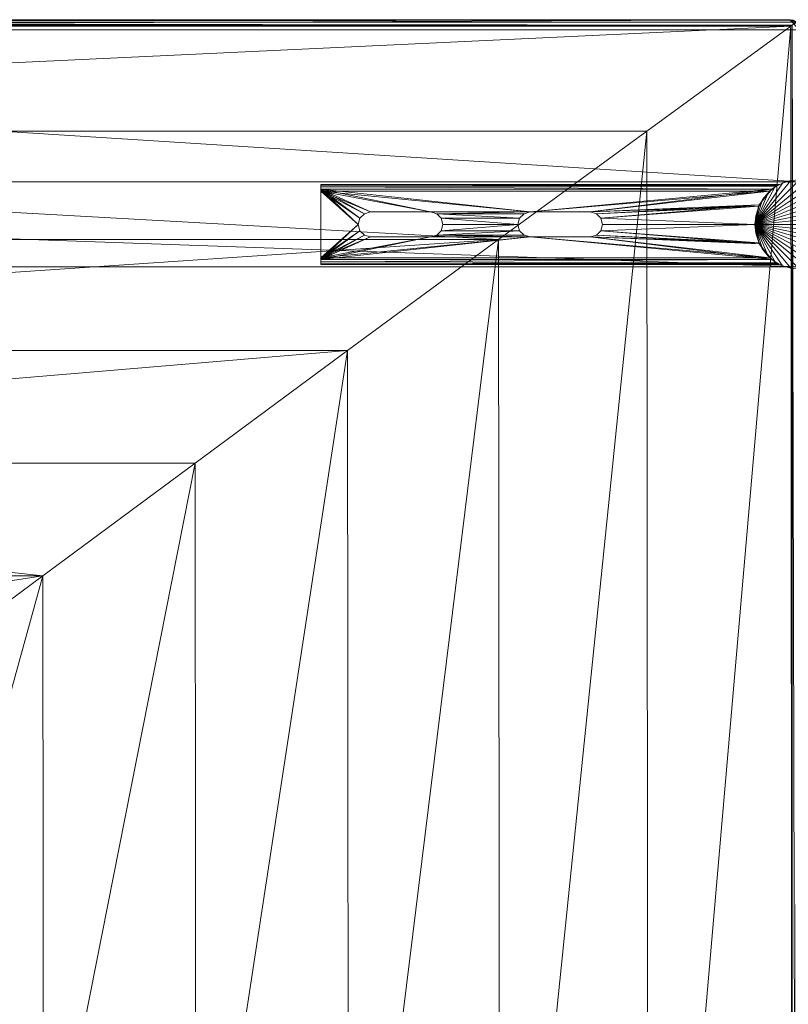
# Model space of a CAD drawing. Units: inches. Extents: x -46 to 224, y 0 to 415.
# Drawn here: x -19 to -9, y 335 to 347 of the extents above; entities that cross this region are included whole.
import ezdxf

# ---------------------------------------------------------------- set-up
doc = ezdxf.new("R2010")
doc.units = ezdxf.units.IN
doc.header["$MEASUREMENT"] = 0
doc.layers.add('CET Default', color=7, linetype='Continuous')

# ---------------------------------------------------------------- blocks, each defined once
blk = doc.blocks.new('*C31')
at = {"layer": 'CET Default', "linetype": 'Continuous', "lineweight": 0}
mesh = blk.add_polyface(dxfattribs=at)
corners = [(-14.979, 7.125, 15.279), (-14.959, -14.968, 15.303), (-14.955, 7.125, 15.306), (-14.908, -14.931, 15.331), (-14.908, 7.058, 15.331), (-14.989, -14.926, 15.261), (-14.995, 7.125, 15.246), (-15, -14.875, 15.21), (-15, 7.125, 15.21), (14.955, 7.125, 15.306), (14.908, 7.058, 15.331), (-13.103, 5.743, 15.786), (-11.244, 4.382, 16.191), (11.244, 4.382, 16.191), (13.103, 5.743, 15.786), (-9.349, 2.989, 16.537), (9.349, 2.989, 16.537), (7.437, 1.578, 16.821), (-7.437, 1.578, 16.821), (-5.527, 0.165, 17.038), (5.527, 0.165, 17.038), (-3.638, -1.236, 17.19), (3.638, -1.236, 17.19), (1.789, -2.609, 17.278), (-1.789, -2.609, 17.278), (0, -3.937, 17.306), (-14.888, -14.918, 15.336), (-13.085, -13.605, 15.79), (-11.228, -12.246, 16.194), (-9.336, -10.854, 16.539), (-7.427, -9.445, 16.822), (-5.519, -8.034, 17.039), (-3.633, -6.635, 17.19), (-1.787, -5.265, 17.278), (14.959, -14.968, 15.303), (14.908, -14.931, 15.331), (14.888, -14.918, 15.336), (-14.92, -14.992, 15.264), (14.92, -14.992, 15.264), (-14.875, -15, 15.219), (14.875, -15, 15.219), (14.989, -14.926, 15.261), (14.979, 7.125, 15.279), (14.995, 7.125, 15.246), (15, -14.875, 15.21), (15, 7.125, 15.21), (15, 7.125, 10.306), (15, -11.905, 12.806), (15, -12.969, 12.806), (15, -14.875, 10.306), (15, -12.969, 10.306), (15, -11.905, 10.306), (14.983, -14.938, 10.306), (14.938, -14.983, 10.306), (14.875, -15, 10.306), (-14.875, -15, 10.306), (-14.983, -14.938, 10.306), (-14.938, -14.983, 10.306), (-15, -14.875, 10.306), (13.085, -13.605, 15.79), (11.228, -12.246, 16.194), (9.336, -10.854, 16.539), (7.427, -9.445, 16.822), (5.519, -8.034, 17.039), (3.633, -6.635, 17.19), (1.787, -5.265, 17.278), (-15, -12.969, 10.306), (-15, 7.125, 10.306), (-15, -11.905, 10.306), (-15, -11.905, 12.806), (-15, -12.969, 12.806)]
mesh.append_faces([[corners[k] for k in face] for face in [(0, 1, 2, 0), (2, 1, 3, 2), (2, 3, 4, 2), (1, 0, 5, 1), (5, 0, 6, 5), (5, 6, 7, 5), (7, 6, 8, 7), (23, 24, 25, 23), (3, 26, 4, 3), (24, 33, 25, 24), (41, 42, 34, 41), (34, 42, 9, 34), (34, 9, 35, 34), (35, 9, 10, 35), (42, 41, 43, 42), (43, 41, 44, 43), (43, 44, 45, 43), (44, 41, 49, 44), (49, 41, 52, 49), (52, 41, 34, 52), (52, 34, 53, 52), (53, 34, 38, 53), (53, 38, 54, 53), (54, 38, 40, 54), (5, 56, 1, 5), (1, 56, 57, 1), (1, 57, 37, 1), (37, 57, 55, 37), (37, 55, 39, 37), (7, 58, 5, 7), (5, 58, 56, 5), (65, 25, 33, 65), (35, 10, 36, 35), (65, 23, 25, 65)]])
mesh.append_faces([[corners[k] for k in face] for face in [(55, 58, 49, 55)]], dxfattribs={"vtx0": -1, "vtx1": -1, "vtx2": -1, "vtx3": -1})
mesh.append_faces([[corners[k] for k in face] for face in [(47, 44, 48, 47), (55, 49, 54, 55), (8, 45, 67, 8), (8, 69, 7, 8), (7, 70, 58, 7)]], dxfattribs={"vtx0": -1, "vtx1": -1, "vtx3": -1})
mesh.append_faces([[corners[k] for k in face] for face in [(47, 45, 44, 47), (48, 44, 49, 48), (55, 56, 58, 55), (49, 58, 66, 49), (54, 49, 52, 54), (7, 69, 70, 7)]], dxfattribs={"vtx0": -1, "vtx2": -1, "vtx3": -1})
mesh.append_faces([[corners[k] for k in face] for face in [(10, 2, 4, 10), (11, 13, 14, 11), (13, 15, 16, 13), (17, 15, 18, 17), (17, 19, 20, 17), (20, 21, 22, 20), (23, 21, 24, 23), (11, 26, 27, 11), (12, 27, 28, 12), (15, 28, 29, 15), (18, 29, 30, 18), (19, 30, 31, 19), (21, 31, 32, 21), (24, 32, 33, 24), (3, 34, 35, 3), (34, 37, 38, 34), (38, 39, 40, 38), (48, 49, 50, 48), (40, 55, 54, 40), (26, 59, 27, 26), (28, 59, 60, 28), (28, 61, 29, 28), (29, 62, 30, 29), (31, 62, 63, 31), (64, 33, 32, 64), (36, 14, 59, 36), (59, 13, 60, 59), (60, 16, 61, 60), (61, 17, 62, 61), (62, 20, 63, 62), (63, 22, 64, 63), (64, 23, 65, 64), (49, 66, 50, 49), (54, 52, 53, 54), (6, 2, 8, 6), (67, 45, 46, 67), (43, 9, 42, 43), (51, 67, 46, 51), (47, 68, 51, 47), (48, 69, 47, 48), (50, 70, 48, 50), (58, 70, 66, 58), (69, 67, 68, 69)]], dxfattribs={"vtx0": -1, "vtx3": -1})
mesh.append_faces([[corners[k] for k in face] for face in [(9, 2, 10, 9), (12, 13, 11, 12), (12, 15, 13, 12), (16, 15, 17, 16), (22, 21, 23, 22), (4, 26, 11, 4), (11, 27, 12, 11), (12, 28, 15, 12), (15, 29, 18, 15), (18, 30, 19, 18), (19, 31, 21, 19), (21, 32, 24, 21), (1, 34, 3, 1), (1, 37, 34, 1), (39, 55, 40, 39), (36, 59, 26, 36), (27, 59, 28, 27), (30, 62, 31, 30), (65, 33, 64, 65), (57, 56, 55, 57), (45, 9, 43, 45), (68, 67, 51, 68), (69, 68, 47, 69), (70, 69, 48, 70), (66, 70, 50, 66)]], dxfattribs={"vtx1": -1})
mesh.append_faces([[corners[k] for k in face] for face in [(46, 45, 47, 46), (8, 2, 45, 8), (8, 67, 69, 8)]], dxfattribs={"vtx1": -1, "vtx2": -1})
mesh.append_faces([[corners[k] for k in face] for face in [(10, 4, 11, 10), (11, 14, 10, 11), (17, 18, 19, 17), (20, 19, 21, 20), (3, 35, 36, 3), (38, 37, 39, 38), (36, 26, 3, 36), (47, 51, 46, 47), (28, 60, 61, 28), (29, 61, 62, 29), (31, 63, 64, 31), (64, 32, 31, 64), (36, 10, 14, 36), (59, 14, 13, 59), (60, 13, 16, 60), (61, 16, 17, 61), (62, 17, 20, 62), (63, 20, 22, 63), (64, 22, 23, 64), (6, 0, 2, 6), (2, 9, 45, 2)]], dxfattribs={"vtx2": -1})
mesh = blk.add_polyface(dxfattribs=at)
corners = [(-14.451, -12.326, 10.271), (-14.44, -12.435, 12.803), (-14.44, -12.435, 10.271), (-14.451, -12.326, 12.803), (-14.483, -12.221, 10.271), (-14.483, -12.221, 12.803), (-14.534, -12.124, 10.271), (-14.534, -12.124, 12.803), (-14.604, -12.039, 10.271), (-14.604, -12.039, 12.803), (-14.689, -11.969, 10.271), (-14.689, -11.969, 12.803), (-14.786, -11.918, 10.271), (-14.786, -11.918, 12.803), (-14.891, -11.886, 10.271), (-14.891, -11.886, 12.803), (-15, -11.875, 10.271), (-15, -11.875, 12.803), (-15.109, -11.886, 10.271), (-15.109, -11.886, 12.803), (-15.214, -11.918, 10.271), (-15.214, -11.918, 12.803), (-15.311, -11.969, 10.271), (-15.311, -11.969, 12.803), (-15.396, -12.039, 10.271), (-15.396, -12.039, 12.803), (-15.466, -12.124, 10.271), (-15.466, -12.124, 12.803), (-15.517, -12.221, 10.271), (-15.517, -12.221, 12.803), (-15.549, -12.326, 10.271), (-15.549, -12.326, 12.803), (-15.56, -12.435, 10.271), (-15.56, -12.435, 12.803), (-15.549, -12.544, 10.271), (-15.549, -12.544, 12.803), (-15.517, -12.649, 10.271), (-15.517, -12.649, 12.803), (-15.466, -12.746, 10.271), (-15.466, -12.746, 12.803), (-15.396, -12.831, 10.271), (-15.396, -12.831, 12.803), (-15.311, -12.901, 10.271), (-15.311, -12.901, 12.803), (-15.214, -12.952, 10.271), (-15.214, -12.952, 12.803), (-15.109, -12.984, 10.271), (-15.109, -12.984, 12.803), (-15, -12.995, 10.271), (-15, -12.995, 12.803), (-14.891, -12.984, 10.271), (-14.891, -12.984, 12.803), (-14.786, -12.952, 10.271), (-14.786, -12.952, 12.803), (-14.689, -12.901, 10.271), (-14.689, -12.901, 12.803), (-14.604, -12.831, 10.271), (-14.604, -12.831, 12.803), (-14.534, -12.746, 10.271), (-14.534, -12.746, 12.803), (-14.483, -12.649, 10.271), (-14.483, -12.649, 12.803), (-14.451, -12.544, 10.271), (-14.451, -12.544, 12.803)]
mesh.append_faces([[corners[k] for k in face] for face in [(1, 5, 7, 1), (1, 7, 9, 1), (1, 9, 11, 1), (1, 11, 13, 1), (1, 13, 15, 1), (1, 15, 17, 1), (1, 17, 19, 1), (1, 19, 21, 1), (1, 21, 23, 1), (1, 23, 25, 1), (1, 25, 27, 1), (1, 27, 29, 1), (1, 29, 31, 1), (1, 31, 33, 1), (1, 33, 35, 1), (1, 35, 37, 1), (1, 37, 39, 1), (1, 39, 41, 1), (1, 41, 43, 1), (1, 43, 45, 1), (1, 45, 47, 1), (1, 47, 49, 1), (1, 49, 51, 1), (1, 51, 53, 1), (1, 53, 55, 1), (1, 55, 57, 1), (1, 57, 59, 1), (1, 59, 61, 1)]], dxfattribs={"vtx0": -1, "vtx2": -1, "vtx3": -1})
mesh.append_faces([[corners[k] for k in face] for face in [(0, 1, 2, 0), (4, 3, 0, 4), (6, 5, 4, 6), (8, 7, 6, 8), (10, 9, 8, 10), (12, 11, 10, 12), (14, 13, 12, 14), (16, 15, 14, 16), (18, 17, 16, 18), (20, 19, 18, 20), (22, 21, 20, 22), (24, 23, 22, 24), (26, 25, 24, 26), (28, 27, 26, 28), (30, 29, 28, 30), (32, 31, 30, 32), (34, 33, 32, 34), (36, 35, 34, 36), (38, 37, 36, 38), (40, 39, 38, 40), (42, 41, 40, 42), (44, 43, 42, 44), (46, 45, 44, 46), (48, 47, 46, 48), (50, 49, 48, 50), (52, 51, 50, 52), (54, 53, 52, 54), (56, 55, 54, 56), (58, 57, 56, 58), (60, 59, 58, 60), (1, 61, 63, 1), (62, 61, 60, 62), (2, 63, 62, 2)]], dxfattribs={"vtx0": -1, "vtx3": -1})
mesh.append_faces([[corners[k] for k in face] for face in [(62, 60, 2, 62)]], dxfattribs={"vtx1": -1})
mesh.append_faces([[corners[k] for k in face] for face in [(6, 4, 2, 6), (8, 6, 2, 8), (10, 8, 2, 10), (12, 10, 2, 12), (14, 12, 2, 14), (16, 14, 2, 16), (18, 16, 2, 18), (20, 18, 2, 20), (22, 20, 2, 22), (24, 22, 2, 24), (26, 24, 2, 26), (28, 26, 2, 28), (30, 28, 2, 30), (32, 30, 2, 32), (34, 32, 2, 34), (36, 34, 2, 36), (38, 36, 2, 38), (40, 38, 2, 40), (42, 40, 2, 42), (44, 42, 2, 44), (46, 44, 2, 46), (48, 46, 2, 48), (50, 48, 2, 50), (52, 50, 2, 52), (54, 52, 2, 54), (56, 54, 2, 56), (58, 56, 2, 58), (60, 58, 2, 60)]], dxfattribs={"vtx1": -1, "vtx2": -1})
mesh.append_faces([[corners[k] for k in face] for face in [(0, 3, 1, 0), (4, 0, 2, 4), (1, 3, 5, 1), (4, 5, 3, 4), (6, 7, 5, 6), (8, 9, 7, 8), (10, 11, 9, 10), (12, 13, 11, 12), (14, 15, 13, 14), (16, 17, 15, 16), (18, 19, 17, 18), (20, 21, 19, 20), (22, 23, 21, 22), (24, 25, 23, 24), (26, 27, 25, 26), (28, 29, 27, 28), (30, 31, 29, 30), (32, 33, 31, 32), (34, 35, 33, 34), (36, 37, 35, 36), (38, 39, 37, 38), (40, 41, 39, 40), (42, 43, 41, 42), (44, 45, 43, 44), (46, 47, 45, 46), (48, 49, 47, 48), (50, 51, 49, 50), (52, 53, 51, 52), (54, 55, 53, 54), (56, 57, 55, 56), (58, 59, 57, 58), (60, 61, 59, 60), (62, 63, 61, 62), (2, 1, 63, 2)]], dxfattribs={"vtx2": -1})
mesh = blk.add_polyface(dxfattribs=at)
corners = [(-12.51, -12.357, 12.771), (-14.493, -12.191, 12.771), (-14.437, -12.435, 12.771), (-12.51, -12.513, 12.771), (-14.493, -12.679, 12.771), (-14.626, -12.015, 12.688), (-12.375, -12.279, 12.688), (-14.487, -12.204, 12.688), (-12.51, -12.357, 12.688), (-14.437, -12.433, 12.688), (-12.51, -12.513, 10.271), (-14.493, -12.679, 10.271), (-14.437, -12.435, 10.271), (-12.51, -12.357, 10.271), (-14.493, -12.191, 10.271), (-14.742, -12.935, 10.331), (-14.742, -12.935, 12.711), (-14.738, -12.933, 10.316), (-14.738, -12.933, 12.726), (-14.729, -12.928, 10.303), (-14.729, -12.928, 12.739), (-14.705, -12.914, 12.757), (-14.65, -12.875, 12.771), (-14.65, -12.875, 10.271), (-14.705, -12.914, 10.285), (-14.622, -12.852, 12.688), (-14.622, -12.852, 10.354), (-14.485, -12.662, 10.354), (-14.437, -12.433, 10.354), (-14.487, -12.204, 10.354), (-14.485, -12.662, 12.688), (-14.65, -11.995, 12.771), (-14.65, -11.995, 10.271), (-14.705, -11.956, 10.285), (-14.705, -11.956, 12.757), (-14.729, -11.942, 12.739), (-14.738, -11.937, 12.726), (-14.738, -11.937, 10.316), (-14.729, -11.942, 10.303), (-14.742, -11.935, 12.711), (-14.742, -11.935, 10.331), (-14.626, -12.015, 10.354), (-12.375, -12.591, 10.354), (-12.51, -12.357, 10.354)]
mesh.append_faces([[corners[k] for k in face] for face in [(4, 25, 22, 4), (23, 26, 11, 23), (11, 26, 27, 11), (11, 27, 12, 11), (12, 27, 28, 12), (12, 28, 29, 12), (25, 4, 30, 25), (30, 4, 2, 30), (30, 2, 9, 30), (9, 2, 7, 9), (7, 2, 1, 7), (7, 1, 5, 7), (5, 1, 31, 5), (41, 32, 14, 41), (41, 14, 29, 41), (29, 14, 12, 29)]])
mesh.append_faces([[corners[k] for k in face] for face in [(5, 6, 7, 5), (26, 42, 27, 26)]], dxfattribs={"vtx0": -1, "vtx1": -1, "vtx3": -1})
mesh.append_faces([[corners[k] for k in face] for face in [(0, 1, 2, 0), (3, 2, 4, 3), (8, 9, 7, 8), (10, 11, 12, 10), (13, 12, 14, 13), (43, 29, 28, 43)]], dxfattribs={"vtx0": -1, "vtx2": -1, "vtx3": -1})
mesh.append_faces([[corners[k] for k in face] for face in [(17, 16, 18, 17), (19, 18, 20, 19), (21, 23, 24, 21), (22, 26, 23, 22), (33, 31, 34, 33), (35, 37, 38, 35), (36, 40, 37, 36), (5, 32, 41, 5)]], dxfattribs={"vtx0": -1, "vtx3": -1})
mesh.append_faces([[corners[k] for k in face] for face in [(15, 16, 17, 15), (17, 18, 19, 17), (22, 23, 21, 22), (32, 31, 33, 32), (36, 37, 35, 36), (39, 40, 36, 39)]], dxfattribs={"vtx1": -1})
mesh.append_faces([[corners[k] for k in face] for face in [(19, 20, 21, 19), (21, 24, 19, 21), (22, 25, 26, 22), (5, 31, 32, 5), (33, 34, 35, 33), (35, 38, 33, 35)]], dxfattribs={"vtx2": -1})
mesh = blk.add_polyface(dxfattribs=at)
corners = [(-14.626, -12.015, 10.354), (-9, -12.015, 12.688), (-14.626, -12.015, 12.688), (-12.375, -12.279, 12.771), (-14.65, -11.995, 12.771), (-14.493, -12.191, 12.771), (-12.51, -12.357, 12.771), (-14.437, -12.435, 12.771), (-12.531, -12.435, 12.771), (-12.51, -12.513, 12.771), (-14.493, -12.679, 12.771), (-12.453, -12.57, 12.771), (-12.375, -12.591, 12.771), (-14.65, -12.875, 12.771), (-11.625, -12.279, 12.688), (-12.375, -12.279, 12.688), (-14.487, -12.204, 12.688), (-12.453, -12.3, 12.688), (-12.51, -12.357, 12.688), (-12.375, -12.591, 12.688), (-14.622, -12.852, 12.688), (-14.485, -12.662, 12.688), (-12.51, -12.513, 12.688), (-14.437, -12.433, 12.688), (-12.531, -12.435, 12.688), (-12.375, -12.591, 10.271), (-14.65, -12.875, 10.271), (-14.493, -12.679, 10.271), (-12.51, -12.513, 10.271), (-14.437, -12.435, 10.271), (-12.531, -12.435, 10.271), (-12.51, -12.357, 10.271), (-14.493, -12.191, 10.271), (-12.453, -12.3, 10.271), (-12.375, -12.279, 10.271), (-14.65, -11.995, 10.271), (-9, -11.965, 12.763), (-14.705, -11.956, 12.757), (-9, -11.943, 12.741), (-14.729, -11.942, 12.739), (-14.738, -11.937, 12.726), (-9, -11.935, 12.711), (-14.742, -11.935, 12.711), (-14.742, -12.935, 12.711), (-9, -12.935, 12.711), (-14.738, -12.933, 12.726), (-9, -12.927, 12.741), (-14.729, -12.928, 12.739), (-14.705, -12.914, 12.757), (-9, -12.905, 12.763), (-14.742, -12.935, 10.331), (-9, -12.905, 10.279), (-14.705, -12.914, 10.285), (-9, -12.927, 10.301), (-14.729, -12.928, 10.303), (-14.738, -12.933, 10.316), (-9, -12.935, 10.331), (-14.742, -11.935, 10.331), (-9, -11.935, 10.331), (-14.738, -11.937, 10.316), (-9, -11.943, 10.301), (-14.729, -11.942, 10.303), (-14.705, -11.956, 10.285), (-9, -11.965, 10.279), (-9, -12.852, 10.354), (-14.622, -12.852, 10.354), (-11.625, -12.591, 10.354), (-12.375, -12.591, 10.354), (-14.485, -12.662, 10.354), (-12.453, -12.57, 10.354), (-12.51, -12.513, 10.354), (-12.375, -12.279, 10.354), (-14.487, -12.204, 10.354), (-12.51, -12.357, 10.354), (-14.437, -12.433, 10.354), (-12.531, -12.435, 10.354)]
mesh.append_faces([[corners[k] for k in face] for face in [(4, 36, 37, 4), (37, 38, 39, 37), (39, 38, 40, 39), (40, 41, 42, 40), (43, 44, 45, 43), (45, 46, 47, 45), (47, 46, 48, 47), (48, 49, 13, 48), (26, 51, 52, 26), (52, 53, 54, 52), (54, 53, 55, 54), (55, 56, 50, 55), (57, 58, 59, 57), (59, 60, 61, 59), (61, 60, 62, 61), (62, 63, 35, 62)]])
mesh.append_faces([[corners[k] for k in face] for face in [(6, 7, 8, 6), (8, 7, 9, 8), (9, 10, 11, 9), (22, 23, 24, 22), (24, 23, 18, 24), (28, 29, 30, 28), (30, 29, 31, 30), (31, 32, 33, 31), (73, 74, 75, 73), (75, 74, 70, 75)]], dxfattribs={"vtx0": -1, "vtx1": -1, "vtx3": -1})
mesh.append_faces([[corners[k] for k in face] for face in [(3, 4, 5, 3), (12, 10, 13, 12), (2, 14, 15, 2), (16, 15, 17, 16), (16, 17, 18, 16), (19, 20, 21, 19), (22, 21, 23, 22), (25, 26, 27, 25), (34, 32, 35, 34), (65, 66, 67, 65), (68, 67, 69, 68), (68, 69, 70, 68), (71, 0, 72, 71), (70, 74, 68, 70)]], dxfattribs={"vtx0": -1, "vtx2": -1, "vtx3": -1})
mesh.append_faces([[corners[k] for k in face] for face in [(0, 1, 2, 0), (50, 44, 43, 50), (42, 58, 57, 42), (20, 64, 65, 20)]], dxfattribs={"vtx0": -1, "vtx3": -1})
mesh = blk.add_polyface(dxfattribs=at)
corners = [(-9, -12.852, 10.354), (-10.375, -12.591, 10.354), (-11.625, -12.591, 10.354), (-9, -12.015, 10.354), (-9, -12.015, 12.688), (-14.626, -12.015, 10.354), (-9, -11.995, 12.771), (-11.625, -12.279, 12.771), (-10.375, -12.279, 12.771), (-11.625, -12.591, 12.771), (-9, -12.875, 12.771), (-10.375, -12.591, 12.771), (-10.453, -12.3, 12.771), (-10.453, -12.57, 12.771), (-9.625, -12.591, 12.771), (-10.375, -12.591, 12.688), (-10.375, -12.279, 12.688), (-10.453, -12.3, 12.688), (-10.51, -12.357, 12.688), (-10.51, -12.357, 12.771), (-10.531, -12.435, 12.688), (-10.531, -12.435, 12.771), (-10.51, -12.513, 12.688), (-10.51, -12.513, 12.771), (-10.453, -12.57, 12.688), (-10.375, -12.591, 10.271), (-10.453, -12.57, 10.354), (-10.453, -12.57, 10.271), (-10.51, -12.513, 10.354), (-10.51, -12.513, 10.271), (-10.531, -12.435, 10.354), (-10.531, -12.435, 10.271), (-10.51, -12.357, 10.354), (-10.51, -12.357, 10.271), (-10.453, -12.3, 10.354), (-10.453, -12.3, 10.271), (-10.375, -12.279, 10.354), (-10.375, -12.279, 10.271), (-9.625, -12.279, 10.271), (-9, -12.852, 12.688), (-11.625, -12.591, 12.688), (-11.625, -12.279, 12.688), (-11.625, -12.279, 10.271), (-9, -11.995, 10.271), (-11.625, -12.591, 10.271), (-9, -11.965, 12.763), (-14.65, -11.995, 12.771), (-9, -12.935, 10.331), (-9, -12.935, 12.711), (-14.742, -12.935, 10.331), (-9, -12.875, 10.271), (-9, -12.905, 10.279), (-14.65, -12.875, 10.271), (-9, -11.935, 12.711), (-9, -11.935, 10.331), (-14.742, -11.935, 12.711), (-14.622, -12.852, 12.688), (-11.625, -12.279, 10.354)]
mesh.append_faces([[corners[k] for k in face] for face in [(6, 45, 46, 6), (50, 51, 52, 50)]])
mesh.append_faces([[corners[k] for k in face] for face in [(0, 1, 2, 0), (6, 7, 8, 6), (9, 10, 11, 9), (39, 40, 15, 39), (4, 16, 41, 4), (42, 43, 37, 42)]], dxfattribs={"vtx0": -1, "vtx1": -1, "vtx2": -1, "vtx3": -1})
mesh.append_faces([[corners[k] for k in face] for face in [(8, 7, 12, 8), (15, 40, 24, 15), (25, 44, 27, 25), (36, 57, 34, 36)]], dxfattribs={"vtx0": -1, "vtx1": -1, "vtx3": -1})
mesh.append_faces([[corners[k] for k in face] for face in [(17, 8, 12, 17), (18, 12, 19, 18), (20, 19, 21, 20), (22, 21, 23, 22), (24, 23, 13, 24), (15, 13, 11, 15), (26, 25, 27, 26), (28, 27, 29, 28), (30, 29, 31, 30), (32, 31, 33, 32), (34, 33, 35, 34), (36, 35, 37, 36)]], dxfattribs={"vtx0": -1, "vtx3": -1})
mesh.append_faces([[corners[k] for k in face] for face in [(3, 4, 5, 3), (11, 14, 15, 11), (16, 8, 17, 16), (17, 12, 18, 17), (18, 19, 20, 18), (20, 21, 22, 20), (22, 23, 24, 22), (24, 13, 15, 24), (1, 25, 26, 1), (26, 27, 28, 26), (28, 29, 30, 28), (30, 31, 32, 30), (32, 33, 34, 32), (34, 35, 36, 34), (37, 38, 36, 37), (47, 48, 49, 47), (53, 54, 55, 53), (39, 0, 56, 39)]], dxfattribs={"vtx1": -1})
mesh.append_faces([[corners[k] for k in face] for face in [(11, 13, 9, 11), (37, 35, 42, 37)]], dxfattribs={"vtx1": -1, "vtx2": -1})
mesh = blk.add_polyface(dxfattribs=at)
corners = [(-11.625, -12.591, 12.771), (-14.65, -12.875, 12.771), (-9, -12.875, 12.771), (-11.625, -12.591, 12.688), (-11.547, -12.57, 12.688), (-11.547, -12.57, 12.771), (-11.49, -12.513, 12.688), (-11.49, -12.513, 12.771), (-11.469, -12.435, 12.688), (-11.469, -12.435, 12.771), (-11.49, -12.357, 12.688), (-11.49, -12.357, 12.771), (-11.547, -12.3, 12.688), (-11.547, -12.3, 12.771), (-11.625, -12.279, 12.688), (-11.625, -12.279, 12.771), (-11.625, -12.279, 10.354), (-11.625, -12.279, 10.271), (-11.547, -12.3, 10.354), (-11.547, -12.3, 10.271), (-11.49, -12.357, 10.354), (-11.49, -12.357, 10.271), (-11.469, -12.435, 10.354), (-11.469, -12.435, 10.271), (-11.49, -12.513, 10.354), (-11.49, -12.513, 10.271), (-11.547, -12.57, 10.354), (-11.547, -12.57, 10.271), (-11.625, -12.591, 10.354), (-11.625, -12.591, 10.271), (-12.375, -12.591, 12.771), (-12.375, -12.591, 12.688), (-12.375, -12.591, 10.271), (-12.375, -12.591, 10.354), (-12.375, -12.279, 12.771), (-12.375, -12.279, 12.688), (-12.375, -12.279, 10.271), (-12.375, -12.279, 10.354), (-14.65, -11.995, 10.271), (-9, -11.995, 10.271), (-14.705, -11.956, 12.757), (-9, -11.965, 12.763), (-9, -11.943, 12.741), (-14.738, -11.937, 12.726), (-9, -11.935, 12.711), (-14.738, -12.933, 12.726), (-9, -12.935, 12.711), (-9, -12.927, 12.741), (-14.705, -12.914, 12.757), (-9, -12.905, 12.763), (-14.705, -12.914, 10.285), (-9, -12.905, 10.279), (-9, -12.927, 10.301), (-14.738, -12.933, 10.316), (-9, -12.935, 10.331), (-14.738, -11.937, 10.316), (-9, -11.935, 10.331), (-9, -11.943, 10.301), (-14.705, -11.956, 10.285), (-9, -11.965, 10.279)]
mesh.append_faces([[corners[k] for k in face] for face in [(40, 41, 42, 40), (43, 42, 44, 43), (45, 46, 47, 45), (48, 47, 49, 48), (1, 49, 2, 1), (50, 51, 52, 50), (53, 52, 54, 53), (55, 56, 57, 55), (58, 57, 59, 58), (38, 59, 39, 38)]])
mesh.append_faces([[corners[k] for k in face] for face in [(0, 1, 2, 0), (17, 38, 39, 17)]], dxfattribs={"vtx0": -1, "vtx2": -1, "vtx3": -1})
mesh.append_faces([[corners[k] for k in face] for face in [(4, 0, 5, 4), (6, 5, 7, 6), (8, 7, 9, 8), (10, 9, 11, 10), (12, 11, 13, 12), (14, 13, 15, 14), (18, 17, 19, 18), (20, 19, 21, 20), (22, 21, 23, 22), (24, 23, 25, 24), (26, 25, 27, 26), (28, 27, 29, 28), (31, 0, 3, 31), (28, 32, 33, 28), (14, 34, 35, 14), (37, 17, 16, 37)]], dxfattribs={"vtx0": -1, "vtx3": -1})
mesh.append_faces([[corners[k] for k in face] for face in [(3, 0, 4, 3), (4, 5, 6, 4), (6, 7, 8, 6), (8, 9, 10, 8), (10, 11, 12, 10), (12, 13, 14, 12), (16, 17, 18, 16), (18, 19, 20, 18), (20, 21, 22, 20), (22, 23, 24, 22), (24, 25, 26, 24), (26, 27, 28, 26), (30, 0, 31, 30), (29, 32, 28, 29), (15, 34, 14, 15), (36, 17, 37, 36)]], dxfattribs={"vtx1": -1})
mesh = blk.add_polyface(dxfattribs=at)
corners = [(-9, -12.015, 10.354), (-9.547, -12.3, 10.354), (-9.49, -12.357, 10.354), (-9.469, -12.435, 10.354), (-9.547, -12.57, 10.354), (-9.625, -12.591, 10.354), (-9, -12.852, 10.354), (-9, -11.995, 12.771), (-9.469, -12.435, 12.771), (-9, -12.875, 12.771), (-9.49, -12.513, 12.771), (-9.547, -12.57, 12.771), (-9.547, -12.3, 12.771), (-9.49, -12.357, 12.771), (-9, -12.852, 12.688), (-9.469, -12.435, 12.688), (-9, -12.015, 12.688), (-9.49, -12.357, 12.688), (-9.547, -12.3, 12.688), (-9.547, -12.57, 12.688), (-9.49, -12.513, 12.688), (-9.625, -12.279, 12.688), (-9, -12.875, 10.271), (-9.469, -12.435, 10.271), (-9, -11.995, 10.271), (-9.49, -12.357, 10.271), (-9.547, -12.3, 10.271), (-9.625, -12.591, 10.271), (-9.547, -12.57, 10.271), (-9.49, -12.513, 10.271), (-9, -11.965, 12.763), (-9, -11.935, 12.711), (-9, -11.943, 12.741), (-9, -12.905, 12.763), (-9, -12.935, 12.711), (-9, -12.935, 10.331), (-9, -12.927, 12.741), (-9, -12.927, 10.301), (-9, -12.905, 10.279), (-9, -11.965, 10.279), (-9, -11.935, 10.331), (-9, -11.943, 10.301), (-9.49, -12.513, 10.354), (-9.625, -12.279, 10.354)]
mesh.append_faces([[corners[k] for k in face] for face in [(30, 31, 32, 30), (33, 36, 34, 33), (37, 38, 35, 37), (40, 39, 41, 40)]])
mesh.append_faces([[corners[k] for k in face] for face in [(7, 8, 9, 7), (14, 15, 16, 14), (22, 23, 24, 22), (9, 14, 7, 9), (7, 16, 30, 7), (30, 16, 31, 30), (6, 24, 0, 6), (0, 40, 16, 0), (0, 3, 6, 0)]], dxfattribs={"vtx0": -1, "vtx1": -1, "vtx3": -1})
mesh.append_faces([[corners[k] for k in face] for face in [(0, 1, 2, 0), (0, 2, 3, 0), (9, 8, 10, 9), (9, 10, 11, 9), (7, 12, 13, 7), (7, 13, 8, 7), (16, 15, 17, 16), (16, 17, 18, 16), (14, 19, 20, 14), (14, 20, 15, 14), (24, 23, 25, 24), (24, 25, 26, 24), (22, 28, 29, 22), (22, 29, 23, 22), (7, 14, 16, 7), (14, 33, 34, 14), (14, 34, 35, 14), (35, 6, 14, 35), (6, 22, 24, 6), (0, 24, 39, 0), (0, 39, 40, 0), (16, 40, 31, 16), (6, 3, 42, 6), (6, 42, 4, 6)]], dxfattribs={"vtx0": -1, "vtx2": -1, "vtx3": -1})
mesh.append_faces([[corners[k] for k in face] for face in [(4, 5, 6, 4), (18, 21, 16, 18), (27, 28, 22, 27), (9, 33, 14, 9), (35, 38, 6, 35), (38, 22, 6, 38), (43, 1, 0, 43)]], dxfattribs={"vtx1": -1, "vtx2": -1})
mesh = blk.add_polyface(dxfattribs=at)
corners = [(-14.65, -11.995, 12.771), (-11.625, -12.279, 12.771), (-9, -11.995, 12.771), (-12.375, -12.279, 12.771), (-14.493, -12.191, 12.771), (-12.453, -12.3, 12.771), (-12.51, -12.357, 12.771), (-12.453, -12.57, 12.771), (-14.493, -12.679, 12.771), (-12.375, -12.591, 12.771), (-14.65, -12.875, 12.771), (-11.625, -12.591, 12.771), (-14.622, -12.852, 12.688), (-11.625, -12.591, 12.688), (-9, -12.852, 12.688), (-12.375, -12.591, 12.688), (-14.485, -12.662, 12.688), (-12.453, -12.57, 12.688), (-12.51, -12.513, 12.688), (-12.375, -12.279, 12.688), (-12.453, -12.3, 12.688), (-12.51, -12.357, 12.688), (-12.531, -12.435, 12.688), (-12.531, -12.435, 12.771), (-12.51, -12.513, 12.771), (-12.375, -12.591, 10.354), (-12.375, -12.591, 10.271), (-12.453, -12.57, 10.354), (-12.453, -12.57, 10.271), (-12.51, -12.513, 10.354), (-12.51, -12.513, 10.271), (-12.531, -12.435, 10.354), (-12.531, -12.435, 10.271), (-12.51, -12.357, 10.354), (-12.51, -12.357, 10.271), (-12.453, -12.3, 10.354), (-12.453, -12.3, 10.271), (-12.375, -12.279, 10.354), (-12.375, -12.279, 10.271), (-14.65, -12.875, 10.271), (-11.625, -12.591, 10.271), (-9, -12.875, 10.271), (-14.493, -12.679, 10.271), (-14.493, -12.191, 10.271), (-14.65, -11.995, 10.271), (-11.625, -12.279, 10.271), (-14.626, -12.015, 10.354), (-11.625, -12.279, 10.354), (-9, -12.015, 10.354), (-14.487, -12.204, 10.354)]
mesh.append_faces([[corners[k] for k in face] for face in [(0, 1, 2, 0), (1, 0, 3, 1), (3, 4, 5, 3), (5, 4, 6, 5), (7, 8, 9, 7), (9, 10, 11, 9), (12, 13, 14, 12), (13, 12, 15, 13), (15, 16, 17, 15), (17, 16, 18, 17), (39, 40, 41, 39), (40, 39, 26, 40), (26, 42, 28, 26), (28, 42, 30, 28), (36, 43, 38, 36), (38, 44, 45, 38), (46, 47, 48, 46), (47, 46, 37, 47), (37, 49, 35, 37), (35, 49, 33, 35)]], dxfattribs={"vtx0": -1, "vtx1": -1, "vtx3": -1})
mesh.append_faces([[corners[k] for k in face] for face in [(20, 3, 5, 20), (21, 5, 6, 21), (22, 6, 23, 22), (18, 23, 24, 18), (17, 24, 7, 17), (15, 7, 9, 15), (27, 26, 28, 27), (29, 28, 30, 29), (31, 30, 32, 31), (33, 32, 34, 33), (35, 34, 36, 35), (37, 36, 38, 37)]], dxfattribs={"vtx0": -1, "vtx3": -1})
mesh.append_faces([[corners[k] for k in face] for face in [(19, 3, 20, 19), (20, 5, 21, 20), (21, 6, 22, 21), (22, 23, 18, 22), (18, 24, 17, 18), (17, 7, 15, 17), (25, 26, 27, 25), (27, 28, 29, 27), (29, 30, 31, 29), (31, 32, 33, 31), (33, 34, 35, 33), (35, 36, 37, 35)]], dxfattribs={"vtx1": -1})
mesh = blk.add_polyface(dxfattribs=at)
corners = [(-11.625, -12.591, 10.354), (-10.375, -12.591, 10.354), (-10.453, -12.57, 10.354), (-10.453, -12.3, 12.771), (-11.625, -12.279, 12.771), (-11.547, -12.3, 12.771), (-11.49, -12.357, 12.771), (-10.51, -12.357, 12.771), (-11.469, -12.435, 12.771), (-10.531, -12.435, 12.771), (-10.51, -12.513, 12.771), (-11.49, -12.513, 12.771), (-10.453, -12.57, 12.771), (-11.547, -12.57, 12.771), (-11.625, -12.591, 12.771), (-9, -12.015, 12.688), (-11.625, -12.279, 12.688), (-14.626, -12.015, 12.688), (-10.453, -12.57, 12.688), (-11.625, -12.591, 12.688), (-11.547, -12.57, 12.688), (-11.49, -12.513, 12.688), (-10.51, -12.513, 12.688), (-11.469, -12.435, 12.688), (-10.531, -12.435, 12.688), (-10.51, -12.357, 12.688), (-11.49, -12.357, 12.688), (-10.453, -12.3, 12.688), (-11.547, -12.3, 12.688), (-10.375, -12.279, 12.688), (-10.453, -12.57, 10.271), (-11.625, -12.591, 10.271), (-11.547, -12.57, 10.271), (-11.49, -12.513, 10.271), (-10.51, -12.513, 10.271), (-11.469, -12.435, 10.271), (-10.531, -12.435, 10.271), (-10.51, -12.357, 10.271), (-11.49, -12.357, 10.271), (-10.453, -12.3, 10.271), (-11.547, -12.3, 10.271), (-11.625, -12.279, 10.271), (-9, -12.852, 10.354), (-14.622, -12.852, 10.354), (-10.453, -12.3, 10.354), (-11.625, -12.279, 10.354), (-11.547, -12.3, 10.354), (-11.49, -12.357, 10.354), (-10.51, -12.357, 10.354), (-11.469, -12.435, 10.354), (-10.531, -12.435, 10.354), (-10.51, -12.513, 10.354), (-11.49, -12.513, 10.354), (-11.547, -12.57, 10.354)]
mesh.append_faces([[corners[k] for k in face] for face in [(3, 6, 7, 3), (7, 8, 9, 7), (9, 8, 10, 9), (10, 11, 12, 10), (15, 16, 17, 15), (18, 21, 22, 18), (22, 23, 24, 22), (24, 23, 25, 24), (25, 26, 27, 25), (30, 33, 34, 30), (34, 35, 36, 34), (36, 35, 37, 36), (37, 38, 39, 37), (42, 0, 43, 42), (44, 47, 48, 44), (48, 49, 50, 48), (50, 49, 51, 50), (51, 52, 2, 51)]], dxfattribs={"vtx0": -1, "vtx1": -1, "vtx3": -1})
mesh.append_faces([[corners[k] for k in face] for face in [(0, 1, 2, 0), (3, 4, 5, 3), (3, 5, 6, 3), (7, 6, 8, 7), (10, 8, 11, 10), (12, 11, 13, 12), (12, 13, 14, 12), (18, 19, 20, 18), (18, 20, 21, 18), (22, 21, 23, 22), (25, 23, 26, 25), (27, 26, 28, 27), (27, 28, 16, 27), (16, 29, 27, 16), (30, 31, 32, 30), (30, 32, 33, 30), (34, 33, 35, 34), (37, 35, 38, 37), (39, 38, 40, 39), (39, 40, 41, 39), (44, 45, 46, 44), (44, 46, 47, 44), (48, 47, 49, 48), (51, 49, 52, 51), (2, 52, 53, 2), (2, 53, 0, 2)]], dxfattribs={"vtx0": -1, "vtx2": -1, "vtx3": -1})
mesh = blk.add_polyface(dxfattribs=at)
corners = [(-9, -12.852, 10.354), (-9.625, -12.591, 10.354), (-10.375, -12.591, 10.354), (-9, -11.995, 12.771), (-10.375, -12.279, 12.771), (-9.625, -12.279, 12.771), (-10.375, -12.591, 12.771), (-9, -12.875, 12.771), (-9.625, -12.591, 12.771), (-9.547, -12.57, 12.771), (-9.547, -12.3, 12.771), (-9.625, -12.591, 12.688), (-9.547, -12.57, 12.688), (-9.49, -12.513, 12.688), (-9.49, -12.513, 12.771), (-9.469, -12.435, 12.688), (-9.469, -12.435, 12.771), (-9.49, -12.357, 12.688), (-9.49, -12.357, 12.771), (-9.547, -12.3, 12.688), (-9.625, -12.279, 12.688), (-9.625, -12.279, 10.354), (-9.625, -12.279, 10.271), (-9.547, -12.3, 10.354), (-9.547, -12.3, 10.271), (-9.49, -12.357, 10.354), (-9.49, -12.357, 10.271), (-9.469, -12.435, 10.354), (-9.469, -12.435, 10.271), (-9.49, -12.513, 10.354), (-9.49, -12.513, 10.271), (-9.547, -12.57, 10.354), (-9.547, -12.57, 10.271), (-9.625, -12.591, 10.271), (-10.375, -12.591, 12.688), (-10.375, -12.591, 10.271), (-10.375, -12.279, 12.688), (-10.375, -12.279, 10.354), (-9, -12.852, 12.688), (-9, -12.015, 12.688), (-9, -12.875, 10.271), (-11.625, -12.591, 10.271), (-10.375, -12.279, 10.271), (-9, -11.995, 10.271), (-9, -12.015, 10.354), (-11.625, -12.279, 10.354)]
mesh.append_faces([[corners[k] for k in face] for face in [(40, 41, 35, 40), (44, 45, 37, 44)]], dxfattribs={"vtx0": -1, "vtx1": -1, "vtx2": -1, "vtx3": -1})
mesh.append_faces([[corners[k] for k in face] for face in [(6, 7, 8, 6), (8, 7, 9, 8), (42, 43, 22, 42), (22, 43, 24, 22)]], dxfattribs={"vtx0": -1, "vtx1": -1, "vtx3": -1})
mesh.append_faces([[corners[k] for k in face] for face in [(0, 1, 2, 0), (3, 4, 5, 3), (38, 34, 11, 38), (39, 20, 36, 39), (40, 35, 33, 40), (44, 37, 21, 44)]], dxfattribs={"vtx0": -1, "vtx2": -1, "vtx3": -1})
mesh.append_faces([[corners[k] for k in face] for face in [(12, 8, 9, 12), (13, 9, 14, 13), (15, 14, 16, 15), (17, 16, 18, 17), (19, 18, 10, 19), (20, 10, 5, 20), (23, 22, 24, 23), (25, 24, 26, 25), (27, 26, 28, 27), (29, 28, 30, 29), (31, 30, 32, 31), (1, 32, 33, 1), (34, 8, 11, 34), (1, 35, 2, 1), (20, 4, 36, 20), (37, 22, 21, 37)]], dxfattribs={"vtx0": -1, "vtx3": -1})
mesh.append_faces([[corners[k] for k in face] for face in [(11, 8, 12, 11), (12, 9, 13, 12), (13, 14, 15, 13), (15, 16, 17, 15), (17, 18, 19, 17), (19, 10, 20, 19), (21, 22, 23, 21), (23, 24, 25, 23), (25, 26, 27, 25), (27, 28, 29, 27), (29, 30, 31, 29), (31, 32, 1, 31), (33, 35, 1, 33), (5, 4, 20, 5)]], dxfattribs={"vtx1": -1})
mesh.append_faces([[corners[k] for k in face] for face in [(5, 10, 3, 5), (11, 12, 38, 11)]], dxfattribs={"vtx1": -1, "vtx2": -1})
blk = doc.blocks.new('*C34')
at = {"layer": 'CET Default', "linetype": 'Continuous', "lineweight": 0, "rotation": 180.0000050089563}
blk.add_blockref('*C31', (582.773, 85.424), dxfattribs=at)

msp = doc.modelspace()

# ---------------------------------------------------------------- block references
at = {"layer": 'CET Default', "linetype": 'Continuous', "lineweight": 0}
msp.add_blockref('*C34', (-606.517, 246.501), dxfattribs=at)

doc.saveas('drawing.dxf')
